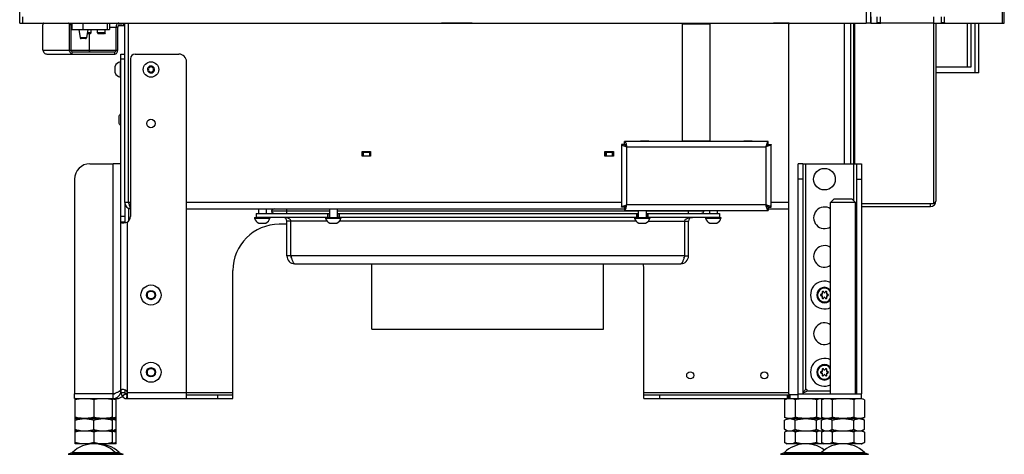
# Model space of a CAD drawing. Units: millimetres. Extents: x 0 to 420, y 0 to 297.
# Drawn here: x 229 to 293, y 136 to 164 of the extents above; entities that cross this region are included whole.
import ezdxf

# ---------------------------------------------------------------- set-up
doc = ezdxf.new("R2010")
doc.units = ezdxf.units.MM
doc.header["$LTSCALE"] = 23.1
doc.layers.get('0').update_dxf_attribs({"linetype": 'CONTINUOUS'})
for name, color, linetype in [('AUTO_AXIS', 7, 'CONTINUOUS'), ('BEZUGSACHSEN', 7, 'CONTINUOUS'), ('RUNDUNGEN', 7, 'CONTINUOUS'), ('SPIEGEL', 7, 'CONTINUOUS')]:
    doc.layers.add(name, color=color, linetype=linetype)

msp = doc.modelspace()

# ---------------------------------------------------------------- linework, layer by layer
at = {"color": 7, "linetype": 'CONTINUOUS'}
for p, q in [((229.403, 163.878), (229.403, 215.078)), ((229.403, 163.878), (284.203, 163.878)), ((235.211, 163.878), (235.211, 163.478)), ((236.203, 152.258), (236.203, 163.878)), ((236.203, 163.868), (236.453, 163.868)), ((236.453, 163.878), (236.453, 163.868)), ((236.453, 152.258), (236.453, 163.868)), ((236.453, 163.868), (237.203, 163.868)), ((258.703, 163.868), (256.703, 163.868)), ((272.343, 163.868), (272.313, 163.838)), ((272.313, 163.838), (274.113, 163.838)), ((272.313, 156.258), (272.313, 163.838)), ((272.343, 163.868), (274.083, 163.868)), ((274.083, 163.868), (274.113, 163.838)), ((274.113, 156.258), (274.113, 163.838)), ((279.203, 163.868), (278.203, 163.868)), ((278.425, 163.868), (278.422, 163.878)), ((279.203, 139.878), (279.203, 163.868)), ((279.253, 163.868), (280.203, 163.868)), ((283.203, 154.778), (283.203, 163.878)), ((284.203, 164.278), (284.203, 163.878)), ((284.503, 163.878), (284.943, 163.878)), ((288.539, 163.878), (289.105, 163.878)), ((291.004, 161.058), (291.004, 163.878)), ((291.503, 160.658), (291.503, 163.878)), ((230.903, 162.128), (230.903, 163.778)), ((232.632, 162.128), (232.632, 163.778)), ((232.738, 162.128), (232.738, 163.778)), ((232.738, 163.478), (235.211, 163.478)), ((233.227, 163.478), (233.326, 162.919)), ((233.819, 163.478), (233.72, 162.919)), ((233.97, 163.198), (233.769, 163.198)), ((234.02, 163.248), (233.778, 163.248)), ((233.912, 162.128), (233.912, 163.198)), ((234.02, 163.248), (233.97, 163.198)), ((234.02, 163.248), (234.02, 163.478)), ((234.44, 163.248), (234.44, 163.478)), ((234.44, 163.248), (234.49, 163.198)), ((234.94, 163.248), (234.44, 163.248)), ((234.89, 163.198), (234.49, 163.198)), ((234.94, 163.248), (234.89, 163.198)), ((234.94, 163.248), (234.94, 163.478)), ((235.64, 162.128), (235.64, 163.628)), ((235.747, 162.128), (235.747, 163.628)), ((235.817, 163.728), (236.203, 163.728)), ((233.671, 162.878), (233.375, 162.878)), ((232.809, 162.028), (235.57, 162.028)), ((231.151, 161.878), (235.57, 161.878)), ((235.903, 161.378), (235.903, 160.378)), ((235.953, 161.378), (235.903, 161.378)), ((240.203, 139.578), (240.203, 161.378)), ((235.573, 161.073), (235.573, 160.653)), ((237.73, 160.92), (237.735, 160.917)), ((237.735, 160.839), (237.73, 160.836)), ((237.785, 161.004), (237.78, 161.007)), ((237.78, 160.749), (237.785, 160.752)), ((237.853, 161.049), (237.853, 161.043)), ((237.853, 160.713), (237.853, 160.707)), ((237.953, 161.043), (237.953, 161.049)), ((237.953, 160.707), (237.953, 160.713)), ((238.026, 161.007), (238.021, 161.004)), ((238.021, 160.752), (238.026, 160.749)), ((238.071, 160.917), (238.076, 160.92)), ((238.076, 160.836), (238.071, 160.839)), ((288.72, 161.058), (291.004, 161.058)), ((291.503, 160.658), (288.72, 160.658)), ((235.953, 160.378), (235.903, 160.378)), ((235.823, 157.823), (235.823, 157.403)), ((277.863, 156.228), (268.563, 156.228)), ((268.563, 156.028), (268.563, 156.228)), ((269.593, 156.258), (270.133, 156.258)), ((269.593, 156.228), (269.593, 156.258)), ((270.133, 156.258), (270.133, 156.228)), ((272.313, 156.258), (274.113, 156.258)), ((272.343, 156.228), (272.313, 156.258)), ((274.083, 156.228), (274.113, 156.258)), ((276.293, 156.258), (276.833, 156.258)), ((276.293, 156.228), (276.293, 156.258)), ((276.303, 156.228), (276.303, 156.258)), ((276.833, 156.258), (276.833, 156.228)), ((277.863, 156.028), (277.863, 156.228)), ((251.568, 155.578), (252.118, 155.578)), ((251.568, 155.278), (251.568, 155.578)), ((252.118, 155.578), (252.118, 155.278)), ((267.288, 155.578), (267.838, 155.578)), ((267.288, 155.278), (267.288, 155.578)), ((267.838, 155.578), (267.838, 155.278)), ((268.563, 156.028), (268.363, 156.028)), ((268.363, 156.028), (268.363, 151.958)), ((277.863, 156.028), (278.063, 156.028)), ((278.063, 151.958), (278.063, 156.028)), ((251.568, 155.528), (252.118, 155.528)), ((252.118, 155.278), (251.568, 155.278)), ((251.593, 155.528), (251.593, 155.278)), ((252.093, 155.528), (252.093, 155.278)), ((267.288, 155.528), (267.838, 155.528)), ((267.838, 155.278), (267.288, 155.278)), ((267.313, 155.528), (267.313, 155.278)), ((267.813, 155.528), (267.813, 155.278)), ((235.953, 154.778), (235.453, 154.778)), ((235.953, 140.078), (235.953, 154.778)), ((280.103, 154.778), (283.603, 154.778)), ((281.903, 152.278), (282.103, 152.478)), ((283.303, 152.478), (282.103, 152.478)), ((283.503, 152.278), (283.303, 152.478)), ((236.453, 152.258), (236.203, 152.258)), ((236.453, 151.887), (236.453, 151.073)), ((236.503, 151.858), (236.503, 151.871)), ((236.572, 151.858), (236.503, 151.858)), ((240.203, 151.858), (268.563, 151.858)), ((244.853, 151.858), (244.853, 151.558)), ((245.353, 151.858), (245.353, 151.558)), ((249.453, 151.858), (249.453, 151.308)), ((249.953, 151.858), (249.953, 151.308)), ((268.563, 151.958), (268.363, 151.958)), ((268.563, 151.958), (268.563, 151.758)), ((268.563, 151.758), (277.863, 151.758)), ((268.593, 152.019), (268.593, 151.965)), ((269.453, 151.758), (269.453, 151.308)), ((269.953, 151.758), (269.953, 151.308)), ((274.053, 151.758), (274.053, 151.558)), ((274.553, 151.758), (274.553, 151.558)), ((277.833, 152.019), (277.833, 151.965)), ((277.863, 151.958), (278.063, 151.958)), ((277.863, 151.958), (277.863, 151.758)), ((277.863, 151.858), (279.203, 151.858)), ((283.503, 152.278), (281.903, 152.278)), ((236.203, 151.358), (236.203, 151.001)), ((244.603, 151.308), (244.703, 151.308)), ((244.603, 151.308), (244.603, 151.258)), ((244.603, 151.258), (245.603, 151.258)), ((244.703, 151.558), (249.453, 151.558)), ((244.703, 151.558), (244.703, 151.308)), ((249.383, 151.308), (244.703, 151.308)), ((245.603, 151.308), (245.603, 151.258)), ((249.453, 151.708), (245.709, 151.708)), ((249.203, 151.308), (249.203, 151.258)), ((249.203, 151.258), (250.203, 151.258)), ((249.383, 151.308), (250.023, 151.308)), ((249.428, 151.558), (249.428, 151.308)), ((269.453, 151.708), (249.953, 151.708)), ((249.953, 151.558), (269.453, 151.558)), ((249.978, 151.558), (249.978, 151.308)), ((269.383, 151.308), (250.023, 151.308)), ((250.203, 151.308), (250.203, 151.258)), ((269.203, 151.308), (269.203, 151.258)), ((269.203, 151.258), (270.203, 151.258)), ((269.383, 151.308), (270.023, 151.308)), ((269.428, 151.558), (269.428, 151.308)), ((273.697, 151.708), (269.953, 151.708)), ((269.953, 151.558), (274.703, 151.558)), ((269.978, 151.558), (269.978, 151.308)), ((274.703, 151.308), (270.023, 151.308)), ((270.203, 151.308), (270.203, 151.258)), ((273.803, 151.308), (273.803, 151.258)), ((273.803, 151.258), (274.803, 151.258)), ((274.703, 151.558), (274.703, 151.308)), ((274.703, 151.308), (274.803, 151.308)), ((274.803, 151.308), (274.803, 151.258)), ((236.203, 151.001), (235.953, 151.001)), ((244.908, 150.928), (245.328, 150.928)), ((246.703, 150.858), (246.203, 150.858)), ((246.703, 148.808), (246.703, 151.058)), ((246.953, 148.808), (246.953, 151.058)), ((249.508, 150.928), (249.928, 150.928)), ((269.508, 150.928), (269.928, 150.928)), ((272.453, 148.808), (272.453, 151.058)), ((272.703, 148.808), (272.703, 151.058)), ((274.108, 150.928), (274.528, 150.928)), ((246.953, 148.808), (246.703, 148.808)), ((272.453, 148.808), (272.703, 148.808)), ((247.203, 148.308), (272.203, 148.308)), ((252.203, 144.058), (252.203, 148.308)), ((267.203, 144.058), (267.203, 148.308)), ((243.203, 139.578), (243.203, 147.858)), ((269.813, 139.578), (269.813, 147.858)), ((252.203, 144.058), (267.203, 144.058)), ((235.453, 139.878), (232.953, 139.878)), ((232.953, 139.578), (232.953, 139.878)), ((235.453, 139.578), (235.453, 139.878)), ((235.703, 139.578), (235.703, 139.645)), ((235.953, 140.078), (235.891, 140.078)), ((235.949, 139.975), (235.953, 139.976)), ((235.953, 140.078), (235.953, 139.978)), ((235.953, 140.022), (235.953, 139.978)), ((236.203, 139.578), (236.203, 139.607)), ((236.353, 139.978), (236.353, 139.578)), ((240.203, 139.828), (243.203, 139.828)), ((269.813, 139.828), (279.253, 139.828)), ((279.203, 139.828), (279.203, 139.578)), ((279.803, 139.828), (279.253, 139.828)), ((279.803, 139.878), (283.903, 139.878)), ((279.803, 139.578), (279.803, 139.878)), ((283.903, 139.578), (283.903, 139.878)), ((232.953, 139.578), (235.703, 139.578)), ((233.028, 139.578), (233.003, 139.569)), ((233.003, 138.287), (233.003, 139.569)), ((234.203, 139.501), (234.203, 138.355)), ((235.378, 139.578), (235.403, 139.569)), ((235.403, 138.287), (235.403, 139.569)), ((235.628, 139.578), (235.653, 139.569)), ((235.653, 138.287), (235.653, 139.569)), ((236.203, 139.578), (236.346, 139.578)), ((236.353, 139.578), (240.203, 139.578)), ((240.203, 139.578), (243.203, 139.578)), ((269.813, 139.578), (283.903, 139.578)), ((278.917, 139.501), (279.126, 139.577)), ((278.917, 139.501), (278.917, 138.355)), ((279.61, 139.501), (279.61, 138.355)), ((280.996, 139.501), (280.996, 138.355)), ((281.317, 139.501), (281.528, 139.578)), ((281.317, 139.501), (281.317, 138.355)), ((281.503, 139.569), (281.478, 139.578)), ((282.01, 139.501), (282.01, 138.355)), ((283.396, 139.501), (283.396, 138.355)), ((284.089, 139.501), (283.878, 139.578)), ((284.089, 139.501), (284.089, 138.355)), ((279.128, 138.278), (278.917, 138.355)), ((281.528, 138.278), (281.317, 138.355)), ((283.878, 138.278), (284.089, 138.355)), ((233.003, 138.287), (233.028, 138.278)), ((233.003, 138.278), (235.653, 138.278)), ((233.003, 136.647), (233.003, 138.278)), ((234.203, 137.585), (234.203, 138.171)), ((235.403, 138.287), (235.378, 138.278)), ((235.403, 136.647), (235.403, 138.278)), ((235.653, 138.287), (235.628, 138.278)), ((235.653, 136.647), (235.653, 138.278)), ((278.917, 138.171), (279.103, 138.278)), ((278.917, 137.585), (278.917, 138.171)), ((279.103, 138.278), (283.903, 138.278)), ((279.61, 137.585), (279.61, 138.171)), ((280.996, 137.585), (280.996, 138.171)), ((281.317, 138.171), (281.503, 138.278)), ((281.317, 137.585), (281.317, 138.171)), ((281.478, 138.278), (281.503, 138.287)), ((282.01, 137.585), (282.01, 138.171)), ((283.396, 137.585), (283.396, 138.171)), ((284.089, 138.171), (283.903, 138.278)), ((284.089, 137.585), (284.089, 138.171)), ((233.003, 137.478), (235.653, 137.478)), ((234.203, 137.399), (234.203, 136.726)), ((279.103, 137.478), (278.917, 137.585)), ((279.071, 137.478), (278.917, 137.399)), ((278.917, 137.399), (278.917, 136.726)), ((279.071, 137.478), (283.935, 137.478)), ((279.61, 137.399), (279.61, 136.726)), ((280.996, 137.399), (280.996, 136.726)), ((281.503, 137.478), (281.317, 137.585)), ((281.471, 137.478), (281.317, 137.399)), ((281.317, 137.399), (281.317, 136.726)), ((282.01, 137.399), (282.01, 136.726)), ((283.396, 137.399), (283.396, 136.726)), ((283.903, 137.478), (284.089, 137.585)), ((283.935, 137.478), (284.089, 137.399)), ((284.089, 137.399), (284.089, 136.726)), ((235.653, 136.647), (233.003, 136.647)), ((278.917, 136.726), (279.071, 136.647)), ((283.935, 136.647), (279.071, 136.647)), ((281.317, 136.726), (281.471, 136.647)), ((284.089, 136.726), (283.935, 136.647)), ((232.788, 136.07), (232.551, 135.968)), ((235.618, 136.07), (235.855, 135.968)), ((235.868, 136.07), (236.105, 135.968))]:
    msp.add_line(p, q, dxfattribs=at)
at = {"color": 9, "linetype": 'CONTINUOUS'}
for p, q in [((229.603, 163.878), (229.603, 164.278)), ((232.788, 163.878), (232.788, 163.478)), ((233.495, 163.878), (233.495, 163.478)), ((235.064, 163.878), (235.064, 163.478)), ((235.817, 163.878), (235.817, 163.728)), ((235.959, 163.878), (235.959, 163.728)), ((236.1, 163.878), (236.1, 163.728)), ((236.603, 163.868), (236.603, 163.878)), ((282.803, 154.778), (282.803, 163.878)), ((284.532, 163.878), (284.532, 164.278)), ((290.754, 161.058), (290.754, 163.878)), ((291.253, 160.658), (291.253, 163.878)), ((232.738, 163.778), (232.632, 163.778)), ((235.211, 163.628), (235.747, 163.628)), ((233.72, 162.919), (233.326, 162.919)), ((230.903, 162.128), (235.747, 162.128)), ((232.809, 161.878), (232.809, 162.028)), ((235.57, 161.878), (235.57, 162.028)), ((268.713, 155.878), (277.713, 155.878)), ((268.713, 152.108), (268.713, 155.878)), ((277.713, 155.878), (277.713, 152.108)), ((251.643, 155.528), (251.643, 155.278)), ((252.043, 155.528), (252.043, 155.278)), ((267.363, 155.528), (267.363, 155.278)), ((267.763, 155.528), (267.763, 155.278)), ((235.453, 139.878), (235.453, 154.778)), ((280.303, 140.168), (280.303, 154.778)), ((283.403, 152.378), (283.403, 154.778)), ((236.572, 152.258), (236.453, 152.258)), ((268.363, 152.258), (240.203, 152.258)), ((246.703, 151.558), (246.703, 151.858)), ((277.713, 152.108), (268.713, 152.108)), ((272.703, 151.558), (272.703, 151.758)), ((279.203, 152.258), (278.063, 152.258)), ((236.203, 151.358), (235.953, 151.358)), ((249.328, 151.558), (249.328, 151.308)), ((250.078, 151.558), (250.078, 151.308)), ((269.328, 151.558), (269.328, 151.308)), ((270.078, 151.558), (270.078, 151.308)), ((236.353, 151.001), (236.353, 139.978)), ((249.309, 151.058), (246.703, 151.058)), ((269.309, 151.058), (250.097, 151.058)), ((270.097, 151.058), (272.703, 151.058)), ((272.453, 148.808), (246.953, 148.808)), ((235.949, 140.013), (235.816, 140.03)), ((235.953, 139.978), (236.203, 139.978)), ((236.03, 139.742), (236.232, 139.89)), ((236.353, 139.878), (236.241, 139.878)), ((236.346, 139.578), (236.35, 139.828)), ((236.353, 139.978), (243.203, 139.978)), ((242.203, 139.828), (242.203, 139.578)), ((269.813, 139.978), (279.203, 139.978)), ((270.813, 139.828), (270.813, 139.578)), ((279.09, 139.828), (279.09, 139.578)), ((279.126, 139.828), (279.126, 139.578)), ((279.253, 139.828), (279.253, 139.578)), ((280.394, 140.078), (281.903, 140.078)), ((236.253, 139.578), (236.253, 139.591)), ((232.551, 135.968), (236.105, 135.968)), ((278.651, 135.968), (284.355, 135.968))]:
    msp.add_line(p, q, dxfattribs=at)
at = {"color": 7, "linetype": 'CONTINUOUS'}
for centre, radius in [((237.903, 160.878), 0.5), ((272.813, 141.078), 0.23), ((277.613, 141.078), 0.23)]:
    msp.add_circle(centre, radius, dxfattribs=at)
for centre, radius, start, end in [((237.203, 163.898), 0.03, 270, 318.11921), ((256.703, 163.898), 0.03, 221.88079, 270), ((258.703, 163.898), 0.03, 270, 318.11921), ((272.393, 163.888), 0.02, 270, 329.99993), ((274.033, 163.888), 0.02, 210.00007, 270), ((278.203, 163.898), 0.03, 221.88079, 270), ((279.253, 163.818), 0.05, 90, 180), ((280.203, 163.893), 0.025, 270, 323.07012), ((233.375, 162.928), 0.05, 190, 270), ((233.671, 162.928), 0.05, 270, 350), ((236.04, 160.878), 0.518, 105.33185, 154.27929), ((239.703, 161.378), 0.5, 0, 90), ((236.04, 160.878), 0.518, 205.72071, 254.66815), ((237.903, 160.878), 0.225, 180, 330.00001), ((237.751, 160.791), 0.05, 115.73982, 304.26018), ((237.903, 160.878), 0.225, 0, 150.00001), ((237.713, 160.878), 0.0453, 300, 60), ((237.808, 161.043), 0.0453, 240, 360), ((237.808, 160.713), 0.0453, 0, 120), ((237.903, 161.053), 0.05, 355.73982, 184.26018), ((237.903, 160.703), 0.05, 175.73982, 4.26018), ((237.998, 161.043), 0.0453, 180, 300), ((237.998, 160.713), 0.0453, 60, 180), ((238.055, 160.966), 0.05, 295.73982, 124.26018), ((238.093, 160.878), 0.0453, 120, 240), ((236.29, 157.628), 0.518, 130.57401, 154.27929), ((236.29, 157.628), 0.518, 205.72071, 229.42599), ((236.603, 152.258), 0.4, 180, 265.59181), ((236.603, 152.258), 0.15, 180, 206.99235), ((245.903, 151.658), 0.2, 90, 165.52249), ((273.503, 151.658), 0.2, 14.47751, 30.01482), ((236.172, 151.358), 0.4, 296.86137, 360), ((245.103, 151.395), 0.518, 195.33185, 244.27929), ((245.103, 151.395), 0.518, 295.72071, 344.66815), ((245.903, 151.758), 0.2, 194.47751, 270), ((246.453, 151.058), 0.25, 0, 90), ((249.703, 151.395), 0.518, 195.33185, 244.27929), ((249.703, 151.395), 0.518, 295.72071, 344.66815), ((269.703, 151.395), 0.518, 195.33185, 244.27929), ((269.703, 151.395), 0.518, 295.72071, 344.66815), ((272.953, 151.058), 0.25, 90, 180), ((273.503, 151.758), 0.2, 270, 345.52249), ((274.303, 151.395), 0.518, 195.33185, 244.27929), ((274.303, 151.395), 0.518, 295.72071, 344.66815), ((246.203, 147.858), 3, 90, 180), ((247.203, 148.808), 0.5, 180, 270), ((247.203, 148.808), 0.25, 180, 215.64006), ((272.203, 148.808), 0.5, 270, 360), ((272.203, 148.808), 0.25, 324.35994, 360), ((266.813, 147.858), 3, 0, 8.62765), ((281.503, 146.278), 0.5, 36.83472, 323.16528), ((281.503, 141.278), 0.5, 36.83472, 323.16528), ((235.453, 140.078), 0.5, 270, 360), ((235.453, 140.078), 0.2, 270, 311.51694), ((235.703, 140.078), 0.5, 270, 313.87793), ((235.011, 142.154), 2.373, 293.08641, 293.29004), ((236.353, 139.978), 0.4, 180, 270), ((236.353, 139.978), 0.15, 180, 268.99014), ((279.253, 139.878), 0.05, 180, 270), ((280.321, 140.096), 0.075, 346.47245, 103.69053), ((236.445, 139.71), 0.132, 268.24497, 269.99982), ((234.998, 135.318), 2.18, 79.04755, 79.28743), ((279.299, 136.737), 0.762, 104.81043, 108.59058), ((279.283, 136.797), 0.699, 103.07387, 104.7776), ((281.699, 136.737), 0.762, 104.81043, 108.59058), ((281.329, 138.082), 0.605, 283.29653, 283.92494), ((281.683, 136.797), 0.699, 103.07387, 104.7776), ((283.723, 136.797), 0.699, 75.22222, 76.92613), ((234.203, 134.647), 2, 46.15055, 133.84945), ((234.453, 134.647), 2, 46.15055, 93.58341), ((234.998, 138.807), 2.18, 280.71257, 280.95245), ((283.713, 137.37), 0.742, 283.14699, 288.60709)]:
    msp.add_arc(centre, radius, start, end, dxfattribs=at)
at = {"color": 9, "linetype": 'CONTINUOUS'}
for centre in [(281.503, 146.278), (281.503, 141.278)]:
    msp.add_arc(centre, 0.45, 27.24736, 332.75264, dxfattribs=at)
at = {"color": 7, "linetype": 'CONTINUOUS'}
for points, knots in [([(230.974, 163.878), (230.964, 163.878), (230.944, 163.872), (230.921, 163.849), (230.907, 163.816), (230.903, 163.791), (230.903, 163.778)], [0, 0, 0, 0, 0.209466, 0.444656, 0.712032, 1, 1, 1, 1]), ([(232.632, 163.778), (232.632, 163.791), (232.628, 163.816), (232.614, 163.849), (232.591, 163.872), (232.57, 163.878), (232.561, 163.878)], [0, 0, 0, 0, 0.287968, 0.555344, 0.790534, 1, 1, 1, 1]), ([(232.667, 163.878), (232.676, 163.878), (232.697, 163.872), (232.72, 163.849), (232.734, 163.816), (232.738, 163.791), (232.738, 163.778)], [0, 0, 0, 0, 0.209466, 0.444656, 0.712032, 1, 1, 1, 1]), ([(235.817, 163.878), (235.794, 163.878), (235.744, 163.863), (235.686, 163.805), (235.649, 163.723), (235.64, 163.66), (235.64, 163.628)], [0, 0, 0, 0, 0.209467, 0.444656, 0.71203, 1, 1, 1, 1]), ([(235.817, 163.728), (235.808, 163.728), (235.788, 163.722), (235.765, 163.699), (235.75, 163.666), (235.747, 163.641), (235.747, 163.628)], [0, 0, 0, 0, 0.209467, 0.444656, 0.71203, 1, 1, 1, 1]), ([(230.903, 162.128), (230.909, 162.095), (230.93, 162.031), (230.985, 161.949), (231.061, 161.892), (231.121, 161.878), (231.151, 161.878)], [0, 0, 0, 0, 0.265358, 0.525309, 0.76942, 1, 1, 1, 1]), ([(232.809, 161.878), (232.785, 161.878), (232.735, 161.893), (232.677, 161.952), (232.64, 162.033), (232.632, 162.096), (232.632, 162.128)], [0, 0, 0, 0, 0.209467, 0.444656, 0.712031, 1, 1, 1, 1]), ([(232.809, 162.028), (232.799, 162.028), (232.779, 162.034), (232.756, 162.057), (232.741, 162.09), (232.738, 162.115), (232.738, 162.128)], [0, 0, 0, 0, 0.209467, 0.444656, 0.712031, 1, 1, 1, 1]), ([(233.912, 162.128), (233.906, 162.116), (233.899, 162.093), (233.896, 162.061), (233.899, 162.039), (233.908, 162.028), (233.912, 162.028)], [0, 0, 0, 0, 0.375265, 0.678943, 0.887203, 1, 1, 1, 1]), ([(233.912, 162.128), (233.917, 162.116), (233.925, 162.093), (233.928, 162.061), (233.925, 162.039), (233.916, 162.028), (233.912, 162.028)], [0, 0, 0, 0, 0.375265, 0.678943, 0.887203, 1, 1, 1, 1]), ([(235.57, 162.028), (235.579, 162.028), (235.599, 162.034), (235.622, 162.057), (235.637, 162.09), (235.64, 162.115), (235.64, 162.128)], [0, 0, 0, 0, 0.209467, 0.444656, 0.712031, 1, 1, 1, 1]), ([(235.57, 161.878), (235.593, 161.878), (235.643, 161.893), (235.701, 161.952), (235.738, 162.033), (235.747, 162.096), (235.747, 162.128)], [0, 0, 0, 0, 0.209467, 0.444656, 0.712031, 1, 1, 1, 1]), ([(268.563, 156.228), (268.578, 156.228), (268.601, 156.204), (268.621, 156.167), (268.648, 156.103), (268.678, 156.006), (268.701, 155.923), (268.713, 155.878)], [0, 0, 0, 0, 0.118123, 0.214114, 0.335804, 0.642859, 1, 1, 1, 1]), ([(277.863, 156.228), (277.848, 156.228), (277.825, 156.204), (277.805, 156.167), (277.778, 156.103), (277.748, 156.006), (277.725, 155.923), (277.713, 155.878)], [0, 0, 0, 0, 0.118123, 0.214114, 0.335804, 0.642859, 1, 1, 1, 1]), ([(268.363, 156.028), (268.363, 156.013), (268.387, 155.99), (268.424, 155.97), (268.488, 155.943), (268.585, 155.913), (268.668, 155.89), (268.713, 155.878)], [0, 0, 0, 0, 0.118123, 0.214114, 0.335804, 0.642859, 1, 1, 1, 1]), ([(268.563, 156.028), (268.592, 156.028), (268.636, 155.991), (268.677, 155.934), (268.701, 155.897), (268.713, 155.878)], [0, 0, 0, 0, 0.400707, 0.683919, 1, 1, 1, 1]), ([(268.563, 156.028), (268.563, 155.999), (268.6, 155.955), (268.657, 155.914), (268.694, 155.89), (268.713, 155.878)], [0, 0, 0, 0, 0.400707, 0.683919, 1, 1, 1, 1]), ([(278.063, 156.028), (278.063, 156.013), (278.039, 155.99), (278.002, 155.97), (277.938, 155.943), (277.841, 155.913), (277.758, 155.89), (277.713, 155.878)], [0, 0, 0, 0, 0.118123, 0.214114, 0.335804, 0.642859, 1, 1, 1, 1]), ([(277.863, 156.028), (277.863, 155.999), (277.826, 155.955), (277.769, 155.914), (277.732, 155.89), (277.713, 155.878)], [0, 0, 0, 0, 0.400707, 0.683919, 1, 1, 1, 1]), ([(277.863, 156.028), (277.834, 156.028), (277.79, 155.991), (277.749, 155.934), (277.725, 155.897), (277.713, 155.878)], [0, 0, 0, 0, 0.400707, 0.683919, 1, 1, 1, 1]), ([(236.453, 152.258), (236.463, 152.217), (236.481, 152.139), (236.51, 152.031), (236.538, 151.944), (236.559, 151.896), (236.572, 151.879)], [0, 0, 0, 0, 0.31677, 0.604696, 0.838366, 1, 1, 1, 1]), ([(268.363, 151.958), (268.363, 151.973), (268.387, 151.996), (268.424, 152.016), (268.488, 152.043), (268.585, 152.073), (268.668, 152.096), (268.713, 152.108)], [0, 0, 0, 0, 0.118123, 0.214114, 0.335804, 0.642859, 1, 1, 1, 1]), ([(268.563, 151.758), (268.578, 151.758), (268.601, 151.782), (268.621, 151.819), (268.648, 151.883), (268.678, 151.98), (268.701, 152.063), (268.713, 152.108)], [0, 0, 0, 0, 0.118123, 0.214114, 0.335804, 0.642859, 1, 1, 1, 1]), ([(268.563, 151.958), (268.592, 151.958), (268.636, 151.995), (268.677, 152.052), (268.701, 152.089), (268.713, 152.108)], [0, 0, 0, 0, 0.400707, 0.683919, 1, 1, 1, 1]), ([(268.563, 151.958), (268.563, 151.987), (268.6, 152.031), (268.657, 152.072), (268.694, 152.096), (268.713, 152.108)], [0, 0, 0, 0, 0.400707, 0.683919, 1, 1, 1, 1]), ([(278.063, 151.958), (278.063, 151.973), (278.039, 151.996), (278.002, 152.016), (277.938, 152.043), (277.841, 152.073), (277.758, 152.096), (277.713, 152.108)], [0, 0, 0, 0, 0.118123, 0.214114, 0.335804, 0.642859, 1, 1, 1, 1]), ([(277.863, 151.758), (277.848, 151.758), (277.825, 151.782), (277.805, 151.819), (277.778, 151.883), (277.748, 151.98), (277.725, 152.063), (277.713, 152.108)], [0, 0, 0, 0, 0.118123, 0.214114, 0.335804, 0.642859, 1, 1, 1, 1]), ([(277.863, 151.958), (277.834, 151.958), (277.79, 151.995), (277.749, 152.052), (277.725, 152.089), (277.713, 152.108)], [0, 0, 0, 0, 0.400707, 0.683919, 1, 1, 1, 1]), ([(277.863, 151.958), (277.863, 151.987), (277.826, 152.031), (277.769, 152.072), (277.732, 152.096), (277.713, 152.108)], [0, 0, 0, 0, 0.400707, 0.683919, 1, 1, 1, 1]), ([(246.953, 151.058), (246.953, 151.086), (246.928, 151.152), (246.829, 151.232), (246.665, 151.293), (246.529, 151.308), (246.453, 151.308)], [0, 0, 0, 0, 0.137925, 0.330025, 0.619652, 1, 1, 1, 1]), ([(272.453, 151.058), (272.453, 151.086), (272.478, 151.152), (272.577, 151.232), (272.741, 151.293), (272.877, 151.308), (272.953, 151.308)], [0, 0, 0, 0, 0.137925, 0.330025, 0.619652, 1, 1, 1, 1]), ([(235.953, 151.001), (235.953, 150.994), (235.96, 150.978), (235.986, 150.966), (236.024, 150.959), (236.053, 150.958), (236.07, 150.958)], [0, 0, 0, 0, 0.152515, 0.346324, 0.626938, 1, 1, 1, 1]), ([(236.07, 150.958), (236.114, 150.958), (236.21, 150.967), (236.303, 150.987), (236.353, 151.001)], [0, 0, 0, 0, 0.458991, 1, 1, 1, 1]), ([(236.203, 151.001), (236.203, 150.998), (236.203, 150.987), (236.207, 150.976), (236.213, 150.97)], [0, 0, 0, 0, 0.279736, 1, 1, 1, 1]), ([(246.953, 148.808), (246.973, 148.744), (247.003, 148.651), (247.045, 148.533), (247.075, 148.458), (247.106, 148.395), (247.141, 148.341), (247.179, 148.308), (247.203, 148.308)], [0, 0, 0, 0, 0.350852, 0.511067, 0.653924, 0.775225, 0.872451, 1, 1, 1, 1]), ([(272.453, 148.808), (272.433, 148.744), (272.403, 148.651), (272.361, 148.533), (272.331, 148.458), (272.3, 148.395), (272.265, 148.341), (272.227, 148.308), (272.203, 148.308)], [0, 0, 0, 0, 0.350852, 0.511067, 0.653924, 0.775225, 0.872451, 1, 1, 1, 1]), ([(235.453, 139.878), (235.514, 139.901), (235.604, 139.935), (235.718, 139.982), (235.792, 140.017), (235.854, 140.051), (235.912, 140.092), (235.947, 140.132), (235.952, 140.16)], [0, 0, 0, 0, 0.336054, 0.491189, 0.631605, 0.753728, 0.855374, 1, 1, 1, 1]), ([(235.953, 140.168), (235.953, 140.168), (235.953, 140.165), (235.952, 140.162), (235.952, 140.16)], [0, 0, 0, 0, 0.174705, 1, 1, 1, 1]), ([(235.955, 140.068), (235.955, 140.065), (235.954, 140.05), (235.953, 140.034), (235.953, 140.022)], [0, 0, 0, 0, 0.225643, 1, 1, 1, 1]), ([(236.07, 140.159), (236.054, 140.159), (236.026, 140.156), (235.987, 140.142), (235.961, 140.11), (235.957, 140.083), (235.955, 140.068)], [0, 0, 0, 0, 0.285188, 0.517959, 0.733244, 1, 1, 1, 1]), ([(236.353, 139.978), (236.353, 139.994), (236.345, 140.027), (236.296, 140.093), (236.198, 140.142), (236.111, 140.159), (236.07, 140.159)], [0, 0, 0, 0, 0.135295, 0.270989, 0.664373, 1, 1, 1, 1]), ([(236.213, 140.13), (236.205, 140.107), (236.203, 140.055), (236.203, 140.005), (236.203, 139.978)], [0, 0, 0, 0, 0.467089, 1, 1, 1, 1]), ([(236.353, 139.742), (236.353, 139.719), (236.355, 139.677), (236.368, 139.623), (236.398, 139.585), (236.427, 139.579), (236.441, 139.578)], [0, 0, 0, 0, 0.337599, 0.598898, 0.798699, 1, 1, 1, 1]), ([(280.113, 139.937), (280.111, 139.933), (280.106, 139.913), (280.103, 139.893), (280.103, 139.878)], [0, 0, 0, 0, 0.256253, 1, 1, 1, 1]), ([(280.29, 140.16), (280.27, 140.142), (280.233, 140.106), (280.181, 140.051), (280.139, 139.996), (280.119, 139.957), (280.113, 139.937)], [0, 0, 0, 0, 0.279774, 0.544361, 0.78506, 1, 1, 1, 1]), ([(280.113, 139.937), (280.134, 139.945), (280.221, 139.979), (280.305, 140.02), (280.368, 140.052)], [0, 0, 0, 0, 0.2446, 1, 1, 1, 1]), ([(280.394, 140.078), (280.393, 140.075), (280.387, 140.064), (280.376, 140.056), (280.368, 140.052)], [0, 0, 0, 0, 0.251637, 1, 1, 1, 1]), ([(283.593, 139.937), (283.585, 139.962), (283.558, 140.011), (283.523, 140.053), (283.503, 140.074)], [0, 0, 0, 0, 0.46602, 1, 1, 1, 1]), ([(283.503, 139.973), (283.51, 139.97), (283.54, 139.957), (283.57, 139.946), (283.593, 139.937)], [0, 0, 0, 0, 0.252312, 1, 1, 1, 1]), ([(283.603, 139.878), (283.603, 139.883), (283.602, 139.903), (283.598, 139.923), (283.593, 139.937)], [0, 0, 0, 0, 0.246154, 1, 1, 1, 1]), ([(234.203, 139.501), (234.104, 139.522), (233.905, 139.556), (233.603, 139.575), (233.301, 139.556), (233.102, 139.522), (233.003, 139.501)], [0, 0, 0, 0, 0.250382, 0.5, 0.749618, 1, 1, 1, 1]), ([(235.403, 139.501), (235.304, 139.522), (235.105, 139.556), (234.803, 139.575), (234.501, 139.556), (234.302, 139.522), (234.203, 139.501)], [0, 0, 0, 0, 0.250382, 0.5, 0.749618, 1, 1, 1, 1]), ([(279.61, 139.501), (279.554, 139.522), (279.44, 139.556), (279.264, 139.575), (279.087, 139.556), (278.974, 139.522), (278.917, 139.501)], [0, 0, 0, 0, 0.253205, 0.5, 0.746795, 1, 1, 1, 1]), ([(280.996, 139.501), (280.882, 139.522), (280.652, 139.556), (280.303, 139.575), (279.954, 139.556), (279.724, 139.522), (279.61, 139.501)], [0, 0, 0, 0, 0.250017, 0.5, 0.749983, 1, 1, 1, 1]), ([(281.474, 139.559), (281.434, 139.565), (281.354, 139.572), (281.192, 139.562), (281.073, 139.529), (280.996, 139.501)], [0, 0, 0, 0, 0.247573, 0.494776, 1, 1, 1, 1]), ([(282.01, 139.501), (281.954, 139.522), (281.84, 139.556), (281.664, 139.575), (281.487, 139.556), (281.374, 139.522), (281.317, 139.501)], [0, 0, 0, 0, 0.253205, 0.5, 0.746795, 1, 1, 1, 1]), ([(283.396, 139.501), (283.282, 139.522), (283.052, 139.556), (282.703, 139.575), (282.354, 139.556), (282.124, 139.522), (282.01, 139.501)], [0, 0, 0, 0, 0.250017, 0.5, 0.749983, 1, 1, 1, 1]), ([(284.089, 139.501), (284.032, 139.522), (283.919, 139.556), (283.742, 139.575), (283.566, 139.556), (283.452, 139.522), (283.396, 139.501)], [0, 0, 0, 0, 0.253205, 0.5, 0.746795, 1, 1, 1, 1]), ([(234.203, 138.355), (234.104, 138.334), (233.905, 138.3), (233.603, 138.281), (233.301, 138.3), (233.102, 138.334), (233.003, 138.355)], [0, 0, 0, 0, 0.250382, 0.5, 0.749618, 1, 1, 1, 1]), ([(235.403, 138.355), (235.304, 138.334), (235.105, 138.3), (234.803, 138.281), (234.501, 138.3), (234.302, 138.334), (234.203, 138.355)], [0, 0, 0, 0, 0.250382, 0.5, 0.749618, 1, 1, 1, 1]), ([(279.61, 138.355), (279.554, 138.334), (279.44, 138.3), (279.264, 138.281), (279.087, 138.3), (278.974, 138.334), (278.917, 138.355)], [0, 0, 0, 0, 0.253205, 0.5, 0.746795, 1, 1, 1, 1]), ([(280.996, 138.355), (280.882, 138.334), (280.652, 138.3), (280.303, 138.281), (279.954, 138.3), (279.724, 138.334), (279.61, 138.355)], [0, 0, 0, 0, 0.250017, 0.5, 0.749983, 1, 1, 1, 1]), ([(281.474, 138.298), (281.434, 138.291), (281.354, 138.284), (281.192, 138.294), (281.073, 138.327), (280.996, 138.355)], [0, 0, 0, 0, 0.247573, 0.494776, 1, 1, 1, 1]), ([(282.01, 138.355), (281.954, 138.334), (281.84, 138.3), (281.664, 138.281), (281.487, 138.3), (281.374, 138.334), (281.317, 138.355)], [0, 0, 0, 0, 0.253205, 0.5, 0.746795, 1, 1, 1, 1]), ([(283.396, 138.355), (283.282, 138.334), (283.052, 138.3), (282.703, 138.281), (282.354, 138.3), (282.124, 138.334), (282.01, 138.355)], [0, 0, 0, 0, 0.250017, 0.5, 0.749983, 1, 1, 1, 1]), ([(284.089, 138.355), (284.032, 138.334), (283.919, 138.3), (283.742, 138.281), (283.566, 138.3), (283.452, 138.334), (283.396, 138.355)], [0, 0, 0, 0, 0.253205, 0.5, 0.746795, 1, 1, 1, 1]), ([(233.003, 138.171), (233.1, 138.203), (233.297, 138.257), (233.501, 138.278), (233.603, 138.278)], [0, 0, 0, 0, 0.501873, 1, 1, 1, 1]), ([(233.603, 138.278), (233.705, 138.278), (233.909, 138.257), (234.106, 138.203), (234.203, 138.171)], [0, 0, 0, 0, 0.498127, 1, 1, 1, 1]), ([(234.203, 138.171), (234.3, 138.203), (234.497, 138.257), (234.701, 138.278), (234.803, 138.278)], [0, 0, 0, 0, 0.501873, 1, 1, 1, 1]), ([(234.803, 138.278), (234.905, 138.278), (235.109, 138.257), (235.306, 138.203), (235.403, 138.171)], [0, 0, 0, 0, 0.498127, 1, 1, 1, 1]), ([(235.403, 138.24), (235.466, 138.226), (235.55, 138.204), (235.632, 138.178), (235.653, 138.171)], [0, 0, 0, 0, 0.74927, 1, 1, 1, 1]), ([(278.917, 138.171), (278.972, 138.202), (279.082, 138.256), (279.205, 138.278), (279.264, 138.278)], [0, 0, 0, 0, 0.514931, 1, 1, 1, 1]), ([(279.264, 138.278), (279.323, 138.278), (279.445, 138.256), (279.556, 138.202), (279.61, 138.171)], [0, 0, 0, 0, 0.485069, 1, 1, 1, 1]), ([(279.61, 138.171), (279.723, 138.203), (279.951, 138.258), (280.186, 138.278), (280.303, 138.278)], [0, 0, 0, 0, 0.500104, 1, 1, 1, 1]), ([(280.303, 138.278), (280.42, 138.278), (280.655, 138.258), (280.883, 138.203), (280.996, 138.171)], [0, 0, 0, 0, 0.499896, 1, 1, 1, 1]), ([(280.996, 138.171), (281.05, 138.202), (281.161, 138.256), (281.283, 138.278), (281.342, 138.278)], [0, 0, 0, 0, 0.514931, 1, 1, 1, 1]), ([(281.317, 138.171), (281.372, 138.202), (281.482, 138.256), (281.605, 138.278), (281.664, 138.278)], [0, 0, 0, 0, 0.514931, 1, 1, 1, 1]), ([(281.342, 138.278), (281.353, 138.278), (281.398, 138.277), (281.442, 138.27), (281.474, 138.261)], [0, 0, 0, 0, 0.248418, 1, 1, 1, 1]), ([(281.664, 138.278), (281.723, 138.278), (281.845, 138.256), (281.956, 138.202), (282.01, 138.171)], [0, 0, 0, 0, 0.485069, 1, 1, 1, 1]), ([(282.01, 138.171), (282.123, 138.203), (282.351, 138.258), (282.586, 138.278), (282.703, 138.278)], [0, 0, 0, 0, 0.500104, 1, 1, 1, 1]), ([(282.703, 138.278), (282.82, 138.278), (283.055, 138.258), (283.283, 138.203), (283.396, 138.171)], [0, 0, 0, 0, 0.499896, 1, 1, 1, 1]), ([(283.396, 138.171), (283.45, 138.202), (283.561, 138.256), (283.683, 138.278), (283.742, 138.278)], [0, 0, 0, 0, 0.514931, 1, 1, 1, 1]), ([(283.742, 138.278), (283.801, 138.278), (283.924, 138.256), (284.034, 138.202), (284.089, 138.171)], [0, 0, 0, 0, 0.485069, 1, 1, 1, 1]), ([(233.003, 137.585), (233.1, 137.553), (233.297, 137.499), (233.501, 137.478), (233.603, 137.478)], [0, 0, 0, 0, 0.501873, 1, 1, 1, 1]), ([(233.603, 137.478), (233.705, 137.478), (233.909, 137.499), (234.106, 137.553), (234.203, 137.585)], [0, 0, 0, 0, 0.498127, 1, 1, 1, 1]), ([(234.203, 137.585), (234.3, 137.553), (234.497, 137.499), (234.701, 137.478), (234.803, 137.478)], [0, 0, 0, 0, 0.501873, 1, 1, 1, 1]), ([(234.803, 137.478), (234.905, 137.478), (235.109, 137.499), (235.306, 137.553), (235.403, 137.585)], [0, 0, 0, 0, 0.498127, 1, 1, 1, 1]), ([(235.403, 137.516), (235.466, 137.53), (235.55, 137.552), (235.632, 137.578), (235.653, 137.585)], [0, 0, 0, 0, 0.74927, 1, 1, 1, 1]), ([(278.917, 137.585), (278.972, 137.554), (279.082, 137.5), (279.205, 137.478), (279.264, 137.478)], [0, 0, 0, 0, 0.514931, 1, 1, 1, 1]), ([(279.056, 137.459), (279.044, 137.455), (278.997, 137.438), (278.951, 137.416), (278.917, 137.399)], [0, 0, 0, 0, 0.245787, 1, 1, 1, 1]), ([(279.264, 137.478), (279.323, 137.478), (279.445, 137.5), (279.556, 137.554), (279.61, 137.585)], [0, 0, 0, 0, 0.485069, 1, 1, 1, 1]), ([(279.61, 137.399), (279.593, 137.408), (279.527, 137.44), (279.457, 137.466), (279.403, 137.478)], [0, 0, 0, 0, 0.256634, 1, 1, 1, 1]), ([(279.61, 137.585), (279.723, 137.553), (279.951, 137.498), (280.186, 137.478), (280.303, 137.478)], [0, 0, 0, 0, 0.500104, 1, 1, 1, 1]), ([(280.303, 137.478), (280.42, 137.478), (280.655, 137.498), (280.883, 137.553), (280.996, 137.585)], [0, 0, 0, 0, 0.499896, 1, 1, 1, 1]), ([(280.996, 137.585), (281.05, 137.554), (281.161, 137.5), (281.283, 137.478), (281.342, 137.478)], [0, 0, 0, 0, 0.514931, 1, 1, 1, 1]), ([(281.203, 137.478), (281.185, 137.474), (281.114, 137.454), (281.046, 137.425), (280.996, 137.399)], [0, 0, 0, 0, 0.244039, 1, 1, 1, 1]), ([(281.317, 137.585), (281.372, 137.554), (281.482, 137.5), (281.605, 137.478), (281.664, 137.478)], [0, 0, 0, 0, 0.514931, 1, 1, 1, 1]), ([(281.456, 137.459), (281.444, 137.455), (281.397, 137.438), (281.351, 137.416), (281.317, 137.399)], [0, 0, 0, 0, 0.245787, 1, 1, 1, 1]), ([(281.342, 137.478), (281.353, 137.478), (281.395, 137.479), (281.437, 137.486), (281.468, 137.493)], [0, 0, 0, 0, 0.248561, 1, 1, 1, 1]), ([(281.664, 137.478), (281.723, 137.478), (281.845, 137.5), (281.956, 137.554), (282.01, 137.585)], [0, 0, 0, 0, 0.485069, 1, 1, 1, 1]), ([(282.01, 137.399), (281.993, 137.408), (281.927, 137.44), (281.857, 137.466), (281.803, 137.478)], [0, 0, 0, 0, 0.256634, 1, 1, 1, 1]), ([(282.01, 137.585), (282.123, 137.553), (282.351, 137.498), (282.586, 137.478), (282.703, 137.478)], [0, 0, 0, 0, 0.500104, 1, 1, 1, 1]), ([(282.703, 137.478), (282.82, 137.478), (283.055, 137.498), (283.283, 137.553), (283.396, 137.585)], [0, 0, 0, 0, 0.499896, 1, 1, 1, 1]), ([(283.396, 137.585), (283.45, 137.554), (283.561, 137.5), (283.683, 137.478), (283.742, 137.478)], [0, 0, 0, 0, 0.514931, 1, 1, 1, 1]), ([(283.603, 137.478), (283.585, 137.474), (283.514, 137.454), (283.446, 137.425), (283.396, 137.399)], [0, 0, 0, 0, 0.244039, 1, 1, 1, 1]), ([(283.742, 137.478), (283.801, 137.478), (283.924, 137.5), (284.034, 137.554), (284.089, 137.585)], [0, 0, 0, 0, 0.485069, 1, 1, 1, 1]), ([(284.089, 137.399), (284.073, 137.407), (284.013, 137.436), (283.95, 137.46), (283.902, 137.473)], [0, 0, 0, 0, 0.255978, 1, 1, 1, 1]), ([(279.124, 136.647), (279.107, 136.651), (279.035, 136.671), (278.967, 136.7), (278.917, 136.726)], [0, 0, 0, 0, 0.244039, 1, 1, 1, 1]), ([(279.61, 136.726), (279.593, 136.717), (279.527, 136.685), (279.457, 136.659), (279.403, 136.647)], [0, 0, 0, 0, 0.256634, 1, 1, 1, 1]), ([(281.203, 136.647), (281.185, 136.651), (281.114, 136.671), (281.046, 136.7), (280.996, 136.726)], [0, 0, 0, 0, 0.244039, 1, 1, 1, 1]), ([(281.524, 136.647), (281.507, 136.651), (281.435, 136.671), (281.367, 136.7), (281.317, 136.726)], [0, 0, 0, 0, 0.244039, 1, 1, 1, 1]), ([(282.01, 136.726), (281.993, 136.717), (281.927, 136.685), (281.857, 136.659), (281.803, 136.647)], [0, 0, 0, 0, 0.256634, 1, 1, 1, 1]), ([(283.603, 136.647), (283.585, 136.651), (283.514, 136.671), (283.446, 136.7), (283.396, 136.726)], [0, 0, 0, 0, 0.244039, 1, 1, 1, 1]), ([(284.089, 136.726), (284.077, 136.72), (284.032, 136.698), (283.985, 136.678), (283.949, 136.666)], [0, 0, 0, 0, 0.254409, 1, 1, 1, 1])]:
    msp.add_open_spline(points, degree=3, knots=knots, dxfattribs=at)
for points in [[(280.29, 140.16), (280.294, 140.164), (280.298, 140.167), (280.303, 140.168)], [(235.653, 139.501), (235.57, 139.519), (235.487, 139.534), (235.403, 139.545)], [(235.653, 138.355), (235.57, 138.337), (235.487, 138.322), (235.403, 138.311)], [(233.362, 137.478), (233.24, 137.462), (233.12, 137.434), (233.003, 137.399)], [(234.203, 137.399), (234.086, 137.434), (233.966, 137.462), (233.844, 137.478)], [(234.562, 137.478), (234.44, 137.462), (234.32, 137.434), (234.203, 137.399)], [(235.403, 137.399), (235.286, 137.434), (235.166, 137.462), (235.044, 137.478)], [(235.653, 137.399), (235.574, 137.423), (235.493, 137.443), (235.412, 137.459)], [(280.024, 137.478), (279.885, 137.462), (279.746, 137.434), (279.61, 137.399)], [(280.996, 137.399), (280.86, 137.434), (280.721, 137.462), (280.581, 137.478)], [(282.424, 137.478), (282.285, 137.462), (282.146, 137.434), (282.01, 137.399)], [(283.396, 137.399), (283.26, 137.434), (283.121, 137.462), (282.981, 137.478)], [(233.362, 136.647), (233.24, 136.663), (233.12, 136.691), (233.003, 136.726)], [(234.203, 136.726), (234.086, 136.691), (233.966, 136.663), (233.844, 136.647)], [(234.562, 136.647), (234.44, 136.663), (234.32, 136.691), (234.203, 136.726)], [(235.403, 136.726), (235.286, 136.691), (235.166, 136.663), (235.044, 136.647)], [(235.653, 136.726), (235.574, 136.702), (235.493, 136.682), (235.412, 136.666)], [(280.024, 136.647), (279.885, 136.663), (279.746, 136.691), (279.61, 136.726)], [(280.996, 136.726), (280.86, 136.691), (280.721, 136.663), (280.581, 136.647)], [(282.424, 136.647), (282.285, 136.663), (282.146, 136.691), (282.01, 136.726)], [(283.396, 136.726), (283.26, 136.691), (283.121, 136.663), (282.981, 136.647)]]:
    msp.add_open_spline(points, degree=3, dxfattribs=at)
at = {"layer": 'AUTO_AXIS', "color": 7, "linetype": 'CONTINUOUS'}
for p, q in [((235.573, 161.103), (235.573, 161.073)), ((235.823, 157.853), (235.823, 157.823)), ((244.878, 150.928), (244.908, 150.928)), ((249.478, 150.928), (249.508, 150.928)), ((269.478, 150.928), (269.508, 150.928)), ((274.078, 150.928), (274.108, 150.928)), ((237.653, 146.328), (237.653, 146.228)), ((237.653, 141.328), (237.653, 141.228))]:
    msp.add_line(p, q, dxfattribs=at)
for centre, radius in [((281.503, 153.778), 0.7), ((237.903, 146.278), 0.65), ((237.903, 146.278), 0.3), ((237.903, 146.278), 0.255), ((237.903, 141.278), 0.65), ((237.903, 141.278), 0.3), ((237.903, 141.278), 0.255)]:
    msp.add_circle(centre, radius, dxfattribs=at)
for centre, radius, start, end in [((237.903, 160.878), 0.225, 150.00011, 180), ((237.751, 160.966), 0.05, 55.73982, 244.26018), ((238.055, 160.791), 0.05, 235.73982, 64.26018), ((237.903, 160.878), 0.225, 330.00011, 360), ((281.503, 146.278), 0.9, 63.59668, 296.40332), ((281.503, 141.278), 0.9, 63.59668, 296.40332)]:
    msp.add_arc(centre, radius, start, end, dxfattribs=at)
at = {"layer": 'BEZUGSACHSEN', "color": 9, "linetype": 'CONTINUOUS'}
for p, q in [((278.53, 163.878), (278.53, 163.868)), ((278.902, 163.868), (278.902, 163.878)), ((279.296, 163.868), (279.296, 163.878)), ((279.7, 163.878), (279.7, 163.868)), ((279.863, 163.868), (279.863, 163.878))]:
    msp.add_line(p, q, dxfattribs=at)
at = {"layer": 'BEZUGSACHSEN', "color": 7, "linetype": 'CONTINUOUS'}
msp.add_line((279.453, 163.868), (279.453, 163.878), dxfattribs=at)
msp.add_circle((237.903, 157.378), 0.275, dxfattribs=at)
for centre in [(281.503, 151.278), (281.503, 148.778), (281.503, 143.778)]:
    msp.add_arc(centre, 0.7, 55.14633, 304.85367, dxfattribs=at)
at = {"layer": 'RUNDUNGEN', "color": 7, "linetype": 'CONTINUOUS'}
for p, q in [((235.953, 154.778), (235.953, 161.878)), ((235.953, 161.878), (236.203, 161.878)), ((236.572, 161.578), (236.572, 151.358)), ((236.872, 161.878), (239.703, 161.878)), ((233.953, 154.778), (235.453, 154.778)), ((280.103, 154.778), (279.803, 154.778)), ((279.803, 139.878), (279.803, 154.778)), ((280.103, 154.778), (280.103, 139.878)), ((283.603, 154.778), (283.903, 154.778)), ((283.603, 139.878), (283.603, 154.778)), ((283.903, 154.778), (283.903, 139.878)), ((232.953, 153.778), (232.953, 139.878)), ((236.203, 152.258), (236.203, 151.358)), ((281.903, 139.878), (281.903, 152.278)), ((283.503, 139.878), (283.503, 152.278)), ((278.888, 136.07), (278.651, 135.968)), ((281.288, 136.07), (281.051, 135.968)), ((284.118, 136.07), (284.355, 135.968))]:
    msp.add_line(p, q, dxfattribs=at)
at = {"layer": 'RUNDUNGEN', "color": 9, "linetype": 'CONTINUOUS'}
for p, q in [((235.953, 161.578), (236.203, 161.578)), ((280.103, 153.778), (279.803, 153.778)), ((283.603, 153.778), (283.903, 153.778)), ((281.32, 146.337), (281.318, 146.328)), ((281.32, 146.219), (281.318, 146.228)), ((281.36, 146.407), (281.367, 146.414)), ((281.36, 146.149), (281.367, 146.142)), ((281.463, 146.466), (281.453, 146.463)), ((281.463, 146.09), (281.453, 146.093)), ((281.543, 146.466), (281.553, 146.463)), ((281.543, 146.09), (281.553, 146.093)), ((281.646, 146.407), (281.639, 146.414)), ((281.646, 146.149), (281.639, 146.142)), ((281.686, 146.337), (281.688, 146.328)), ((281.686, 146.219), (281.688, 146.228)), ((281.32, 141.337), (281.318, 141.328)), ((281.32, 141.219), (281.318, 141.228)), ((281.36, 141.407), (281.367, 141.414)), ((281.36, 141.149), (281.367, 141.142)), ((281.463, 141.466), (281.453, 141.463)), ((281.463, 141.09), (281.453, 141.093)), ((281.543, 141.466), (281.553, 141.463)), ((281.543, 141.09), (281.553, 141.093)), ((281.646, 141.407), (281.639, 141.414)), ((281.646, 141.149), (281.639, 141.142)), ((281.686, 141.337), (281.688, 141.328)), ((281.686, 141.219), (281.688, 141.228)), ((232.788, 136.07), (235.868, 136.07)), ((232.817, 136.089), (235.839, 136.089)), ((278.888, 136.07), (284.118, 136.07)), ((278.917, 136.089), (284.089, 136.089))]:
    msp.add_line(p, q, dxfattribs=at)
at = {"layer": 'RUNDUNGEN', "color": 7, "linetype": 'CONTINUOUS'}
for centre, radius, start, end in [((236.872, 161.578), 0.3, 90, 180), ((233.953, 153.778), 1, 90, 180), ((281.304, 146.278), 0.0514, 75, 285), ((281.331, 146.377), 0.0514, 255, 45), ((281.331, 146.179), 0.0514, 315, 105), ((281.404, 146.45), 0.0514, 15, 225), ((281.404, 146.106), 0.0514, 135, 345), ((281.503, 146.477), 0.0514, 195, 345), ((281.503, 146.079), 0.0514, 15, 165), ((281.602, 146.45), 0.0514, 315, 165), ((281.602, 146.106), 0.0514, 195, 45), ((281.675, 146.377), 0.0514, 135, 285), ((281.675, 146.179), 0.0514, 75, 225), ((281.702, 146.278), 0.0514, 255, 105), ((281.304, 141.278), 0.0514, 75, 285), ((281.331, 141.377), 0.0514, 255, 45), ((281.331, 141.179), 0.0514, 315, 105), ((281.404, 141.45), 0.0514, 15, 225), ((281.404, 141.106), 0.0514, 135, 345), ((281.503, 141.477), 0.0514, 195, 345), ((281.503, 141.079), 0.0514, 15, 165), ((281.602, 141.45), 0.0514, 315, 165), ((281.602, 141.106), 0.0514, 195, 45), ((281.675, 141.377), 0.0514, 135, 285), ((281.675, 141.179), 0.0514, 75, 225), ((281.702, 141.278), 0.0514, 255, 105), ((280.303, 134.647), 2, 53.09934, 133.84945), ((282.703, 134.647), 2, 46.15055, 133.84945), ((232.748, 136.161), 0.1, 293.3, 313.84945), ((235.658, 136.161), 0.1, 226.15055, 246.7), ((235.908, 136.161), 0.1, 226.15055, 246.7), ((278.848, 136.161), 0.1, 293.3, 313.84945), ((281.248, 136.161), 0.1, 293.3, 313.84945), ((284.158, 136.161), 0.1, 226.15055, 246.7)]:
    msp.add_arc(centre, radius, start, end, dxfattribs=at)
at = {"layer": 'RUNDUNGEN', "color": 9, "linetype": 'CONTINUOUS'}
for centre, radius, start, end in [((281.304, 146.278), 0.0614, 75, 285), ((281.331, 146.377), 0.0414, 255, 45), ((281.331, 146.179), 0.0414, 315, 105), ((281.404, 146.45), 0.0614, 15, 225), ((281.404, 146.106), 0.0614, 135, 345), ((281.503, 146.477), 0.0414, 195, 345), ((281.503, 146.079), 0.0414, 15, 165), ((281.602, 146.45), 0.0614, 315, 165), ((281.602, 146.106), 0.0614, 195, 45), ((281.675, 146.377), 0.0414, 135, 285), ((281.675, 146.179), 0.0414, 75, 225), ((281.702, 146.278), 0.0614, 255, 105), ((281.404, 141.45), 0.0614, 15, 225), ((281.602, 141.45), 0.0614, 315, 165), ((281.304, 141.278), 0.0614, 75, 285), ((281.331, 141.377), 0.0414, 255, 45), ((281.331, 141.179), 0.0414, 315, 105), ((281.404, 141.106), 0.0614, 135, 345), ((281.503, 141.477), 0.0414, 195, 345), ((281.503, 141.079), 0.0414, 15, 165), ((281.602, 141.106), 0.0614, 195, 45), ((281.675, 141.377), 0.0414, 135, 285), ((281.675, 141.179), 0.0414, 75, 225), ((281.702, 141.278), 0.0614, 255, 105)]:
    msp.add_arc(centre, radius, start, end, dxfattribs=at)
at = {"layer": 'SPIEGEL', "color": 7, "linetype": 'CONTINUOUS'}
for p, q in [((284.203, 215.078), (284.203, 163.878)), ((284.503, 163.878), (284.503, 215.078)), ((293.146, 163.878), (293.146, 215.228)), ((283.403, 154.778), (283.403, 163.878)), ((284.503, 163.878), (284.203, 163.878)), ((284.908, 163.928), (284.908, 164.278)), ((284.943, 163.878), (285.156, 163.878)), ((285.12, 163.928), (285.12, 164.278)), ((288.539, 163.878), (285.156, 163.878)), ((288.574, 163.928), (288.574, 164.278)), ((288.72, 163.878), (288.72, 152.358)), ((289.069, 163.928), (289.069, 164.278)), ((289.105, 163.878), (289.317, 163.878)), ((289.282, 163.928), (289.282, 164.278)), ((289.317, 163.878), (293.146, 163.878)), ((283.903, 152.208), (288.563, 152.208)), ((283.903, 152.008), (288.37, 152.008)), ((288.37, 152.008), (288.37, 152.208))]:
    msp.add_line(p, q, dxfattribs=at)
at = {"layer": 'SPIEGEL', "color": 9, "linetype": 'CONTINUOUS'}
for p, q in [((292.999, 215.228), (292.999, 163.878)), ((283.471, 154.778), (283.471, 163.878)), ((284.908, 163.928), (285.12, 163.928)), ((288.563, 163.878), (288.563, 152.208)), ((289.069, 163.928), (289.282, 163.928))]:
    msp.add_line(p, q, dxfattribs=at)
at = {"layer": 'SPIEGEL', "color": 7, "linetype": 'CONTINUOUS'}
msp.add_arc((288.37, 152.358), 0.35, 270, 360, dxfattribs=at)
for points, knots in [([(284.908, 163.928), (284.908, 163.916), (284.913, 163.893), (284.934, 163.878), (284.943, 163.878)], [0, 0, 0, 0, 0.559768, 1, 1, 1, 1]), ([(285.156, 163.878), (285.146, 163.878), (285.125, 163.893), (285.12, 163.916), (285.12, 163.928)], [0, 0, 0, 0, 0.440232, 1, 1, 1, 1]), ([(288.574, 163.928), (288.574, 163.916), (288.57, 163.893), (288.549, 163.878), (288.539, 163.878)], [0, 0, 0, 0, 0.559768, 1, 1, 1, 1]), ([(289.069, 163.928), (289.069, 163.916), (289.074, 163.893), (289.095, 163.878), (289.105, 163.878)], [0, 0, 0, 0, 0.559768, 1, 1, 1, 1]), ([(289.317, 163.878), (289.307, 163.878), (289.286, 163.893), (289.282, 163.916), (289.282, 163.928)], [0, 0, 0, 0, 0.440232, 1, 1, 1, 1]), ([(288.563, 152.208), (288.585, 152.22), (288.626, 152.242), (288.685, 152.284), (288.72, 152.329), (288.72, 152.358)], [0, 0, 0, 0, 0.337583, 0.616524, 1, 1, 1, 1])]:
    msp.add_open_spline(points, degree=3, knots=knots, dxfattribs=at)

doc.saveas('drawing.dxf')
